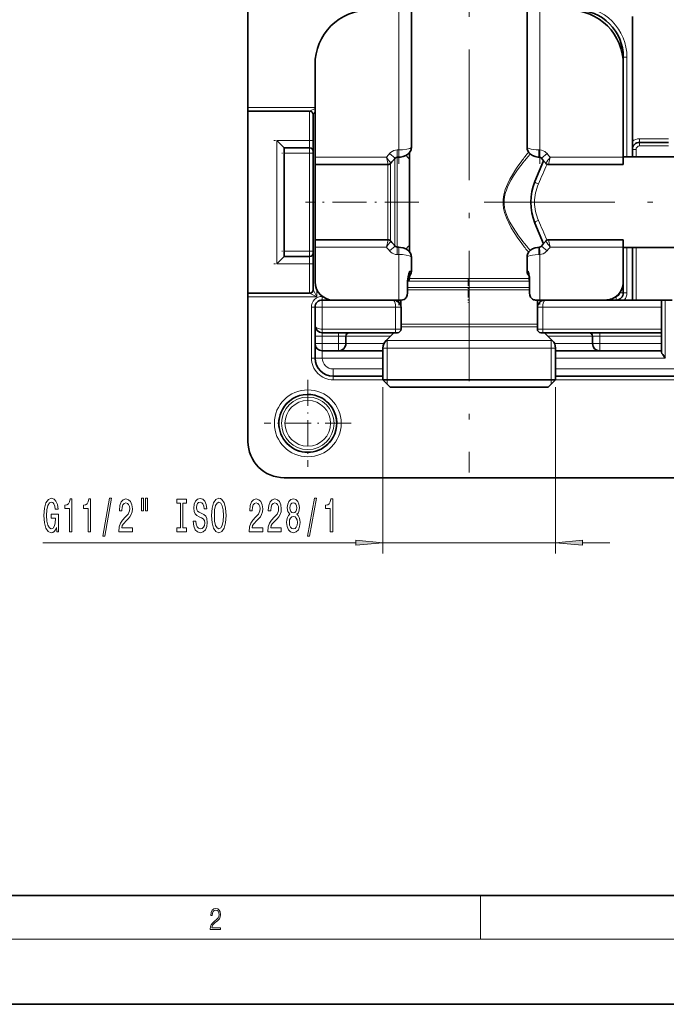
# Model space of a CAD drawing. Extents: x 0 to 420, y 0 to 297.
# Drawn here: x 75 to 135, y 0 to 91 of the extents above; entities that cross this region are included whole.
import ezdxf

# ---------------------------------------------------------------- set-up
doc = ezdxf.new("R2010")
doc.units = 0
doc.linetypes.add('DASHDOT', pattern=[18.5, 12, -3, 0.5, -3])

msp = doc.modelspace()

# ---------------------------------------------------------------- linework, layer by layer
at = {"color": 7, "lineweight": 35}
for p, q in [((96.133858, 82.458038), (96.133858, 165.085464)), ((111.153114, 78.807373), (111.153114, 91.418793)), ((121.781265, 78.807381), (121.781265, 91.418793)), ((131.467194, 90.840103), (131.467194, 79.330818)), ((130.63385, 86.429153), (130.63385, 87.085464)), ((102.300522, 86.418793), (102.300522, 77.882805)), ((130.63385, 77.882805), (130.63385, 86.418793)), ((96.133858, 82.124702), (96.133858, 82.458038)), ((101.800522, 82.124702), (96.133858, 82.124702)), ((96.133858, 65.379547), (96.133858, 82.124695)), ((102.133858, 65.712891), (102.133858, 81.791367)), ((99.467194, 78.752129), (98.800522, 79.418793)), ((131.467194, 79.330818), (131.467194, 78.585464)), ((134.800522, 79.252129), (132.13385, 79.252129)), ((99.467194, 78.752129), (99.467194, 68.752129)), ((99.467194, 78.752129), (101.800522, 78.752129)), ((102.300522, 77.882805), (102.300522, 77.216141)), ((109.98645, 77.895752), (109.855263, 77.895752)), ((110.967194, 78.302139), (110.967194, 69.202118)), ((122.920891, 77.895576), (122.8862, 77.896965)), ((130.63385, 77.216141), (130.63385, 77.882805)), ((130.633865, 77.918793), (137.13385, 77.918793)), ((131.467194, 78.585464), (131.467194, 77.918793)), ((102.300522, 77.216187), (102.300522, 71.714569)), ((109.013466, 77.216141), (102.300522, 77.216141)), ((123.302757, 77.568665), (122.514458, 75.665543)), ((130.63385, 77.216141), (123.75425, 77.216141)), ((102.300522, 71.714569), (102.300522, 69.933167)), ((123.302773, 69.935555), (122.514458, 71.838715)), ((102.300522, 70.288116), (102.300522, 69.621445)), ((102.300522, 70.288116), (109.013466, 70.288116)), ((123.75425, 70.288116), (130.63385, 70.288116)), ((130.63385, 69.621445), (130.63385, 70.288116)), ((102.300522, 69.621445), (102.300522, 66.418793)), ((109.855263, 69.608505), (109.98645, 69.608505)), ((122.8862, 69.607285), (122.920891, 69.608673)), ((130.63385, 66.418793), (130.63385, 69.621445)), ((130.633865, 69.585464), (137.13385, 69.585464)), ((131.467194, 69.585449), (131.467194, 64.752129)), ((99.467194, 68.752129), (98.800522, 68.085464)), ((99.467194, 68.752129), (101.800522, 68.752129)), ((111.153114, 67.418793), (111.153114, 68.696877)), ((121.781265, 67.418793), (121.781265, 68.696877)), ((110.805023, 65.418793), (110.805023, 66.533974)), ((110.86956, 66.504898), (110.805031, 66.440369)), ((110.967194, 66.957001), (110.967194, 66.740601)), ((121.967194, 66.956902), (121.967194, 66.740601)), ((122.02459, 65.418793), (122.02459, 66.625313)), ((130.63385, 65.418793), (130.63385, 66.412796)), ((96.133858, 65.046219), (96.133858, 65.379555)), ((101.800522, 65.379555), (96.133858, 65.379555)), ((96.133858, 51.752125), (96.133858, 65.046219)), ((102.967194, 64.752129), (103.965935, 64.752129)), ((103.967194, 64.752129), (109.98645, 64.752129)), ((109.98645, 64.752129), (110.216148, 64.752129)), ((110.183861, 64.752129), (110.183861, 64.238541)), ((122.572464, 64.752129), (122.947929, 64.752129)), ((122.750526, 64.752129), (122.750526, 64.238525)), ((122.947929, 64.752129), (128.967194, 64.752129)), ((128.968445, 64.752129), (134.13385, 64.752129)), ((134.13385, 64.085464), (134.13385, 64.752129)), ((134.13385, 64.752129), (135.13385, 64.752129)), ((102.300522, 62.418793), (102.300522, 64.085464)), ((110.203316, 62.085461), (110.203316, 64.085464)), ((122.731064, 62.085461), (122.731064, 64.085464)), ((134.13385, 64.085464), (134.13385, 62.085461)), ((102.300522, 62.418793), (102.300522, 61.418793)), ((109.703316, 61.752129), (102.967194, 61.752129)), ((109.533859, 61.752125), (108.826752, 61.045021)), ((109.703316, 61.752129), (109.86998, 61.752129)), ((123.0644, 61.752129), (123.231064, 61.752129)), ((123.231064, 61.752129), (134.13385, 61.752129)), ((123.400528, 61.752125), (124.107628, 61.045021)), ((134.13385, 61.752129), (134.13385, 62.085461)), ((134.13385, 61.418793), (134.13385, 61.752129)), ((102.300522, 60.752129), (102.300522, 61.418793)), ((102.300522, 59.418793), (102.300522, 60.752129)), ((105.133858, 60.752129), (105.133858, 61.418793)), ((127.800522, 61.418793), (127.800522, 60.752129)), ((134.13385, 60.752129), (134.13385, 61.418793)), ((134.13385, 60.085461), (134.13385, 60.752129)), ((102.967194, 60.085461), (104.467194, 60.085461)), ((104.467194, 60.085461), (108.533859, 60.085461)), ((108.533859, 60.337914), (108.533859, 57.418793)), ((124.40052, 60.085461), (128.467194, 60.085461)), ((124.400528, 60.337914), (124.400528, 57.418793)), ((128.467194, 60.085461), (134.13385, 60.085461)), ((134.13385, 59.996143), (134.13385, 60.085461)), ((108.533867, 57.752129), (103.967194, 57.752129)), ((108.533859, 57.418793), (123.429344, 57.418793)), ((109.200523, 56.752129), (108.533859, 57.418793)), ((123.429344, 57.418793), (124.400528, 57.418793)), ((123.733856, 56.752129), (124.400528, 57.418793)), ((150.200531, 57.752129), (124.400536, 57.752129)), ((109.200523, 56.752129), (122.844292, 56.752129)), ((122.844292, 56.752129), (123.733856, 56.752129)), ((175.13385, 48.418793), (99.467194, 48.418793)), ((20, 10), (410, 10)), ((0, 0), (420, 0))]:
    msp.add_line(p, q, dxfattribs=at)
at = {"color": 7, "linetype": 'DASHDOT', "lineweight": 13}
for p, q in [((116.467194, 143.285461), (116.467194, 48.88546)), ((117.843773, 73.752129), (139.615021, 73.752129))]:
    msp.add_line(p, q, dxfattribs=at)
at = {"color": 7, "linetype": 'DASHDOT', "lineweight": 13, "ltscale": 0.385793}
msp.add_line((109.98645, 77.273048), (109.98645, 92.704773), dxfattribs=at)
at = {"color": 7, "linetype": 'DASHDOT', "lineweight": 13, "ltscale": 0.385713}
msp.add_line((122.947929, 77.275986), (122.947929, 92.704506), dxfattribs=at)
at = {"color": 7, "lineweight": 13}
for p, q in [((109.98645, 91.418793), (109.98645, 78.562416)), ((122.947929, 91.418793), (122.947929, 78.561699)), ((130.589218, 87.085464), (130.63385, 87.085464)), ((130.967194, 87.085464), (130.63385, 87.085464)), ((130.967194, 77.918785), (130.967194, 87.085464)), ((102.300537, 82.458038), (96.133858, 82.458038)), ((101.800522, 82.124702), (102.300522, 82.374702)), ((101.800522, 82.124695), (101.800522, 79.418793)), ((102.133858, 81.791367), (102.300522, 82.124702)), ((98.800522, 79.418793), (98.800522, 68.085464)), ((98.800522, 79.418793), (101.800522, 79.418793)), ((101.800522, 78.752129), (101.800522, 79.418793)), ((102.133858, 79.418793), (101.800522, 79.418793)), ((134.800522, 79.585464), (132.13385, 79.585464)), ((132.13385, 79.252129), (132.13385, 79.585464)), ((132.13385, 78.918793), (132.13385, 79.252129)), ((134.800522, 78.918793), (132.13385, 78.918793)), ((99.467194, 78.252129), (101.800522, 78.252129)), ((101.800522, 78.252129), (101.800522, 78.752129)), ((101.800522, 78.252129), (101.800522, 69.252129)), ((102.133858, 78.252129), (101.800522, 78.252129)), ((108.857712, 77.882805), (102.300522, 77.882805)), ((108.857712, 77.882805), (109.013466, 77.216141)), ((109.148155, 78.224586), (109.653885, 77.790207)), ((109.98645, 78.562416), (109.855263, 78.562416)), ((109.855263, 77.895752), (109.855263, 78.562416)), ((109.855263, 77.895737), (109.855263, 71.434906)), ((109.98645, 77.895752), (109.98645, 78.562416)), ((122.947929, 78.561699), (122.86515, 78.563118)), ((122.947929, 78.561699), (122.920891, 77.895584)), ((123.61956, 78.224579), (123.113831, 77.790207)), ((123.910004, 77.882805), (123.75425, 77.216141)), ((130.63385, 77.882805), (123.910004, 77.882805)), ((131.800522, 78.585464), (131.467194, 78.585464)), ((131.800522, 78.585464), (131.800522, 77.918793)), ((108.995789, 77.216133), (108.995789, 71.714569)), ((109.231491, 77.297318), (109.231491, 71.667763)), ((109.61956, 77.750183), (109.61956, 71.481712)), ((108.995789, 71.714569), (108.995789, 70.288132)), ((109.231491, 71.667763), (109.231491, 70.206978)), ((109.61956, 71.481712), (109.61956, 69.754089)), ((109.855263, 71.434906), (109.855263, 69.608521)), ((108.857712, 69.621445), (109.013466, 70.288116)), ((109.148155, 69.279678), (109.653885, 69.71405)), ((123.61956, 69.279671), (123.113831, 69.71405)), ((123.910004, 69.621445), (123.75425, 70.288116)), ((99.467194, 69.252129), (101.800522, 69.252129)), ((101.800522, 68.752129), (101.800522, 69.252129)), ((102.133858, 69.252129), (101.800522, 69.252129)), ((102.300522, 69.621445), (108.857712, 69.621445)), ((109.855263, 69.608505), (109.855263, 68.941833)), ((109.855263, 68.941833), (109.98645, 68.941833)), ((109.98645, 69.608505), (109.98645, 68.941833)), ((109.98645, 68.941833), (109.98645, 64.752129)), ((122.86515, 68.941139), (122.947929, 68.942558)), ((122.947929, 68.942558), (122.920891, 69.608673)), ((122.947929, 68.942558), (122.947929, 64.752129)), ((123.910004, 69.621445), (130.63385, 69.621445)), ((130.967194, 65.418793), (130.967194, 69.585449)), ((131.800522, 69.585457), (131.800522, 64.752129)), ((98.800522, 68.085464), (101.800522, 68.085464)), ((101.800522, 68.085464), (101.800522, 68.752129)), ((101.800522, 68.085464), (101.800522, 65.379547)), ((102.133858, 68.085464), (101.800522, 68.085464)), ((111.013191, 67.418793), (111.153114, 67.418793)), ((121.781265, 67.418793), (121.874535, 67.418793)), ((110.967194, 66.821159), (110.83136, 66.820694)), ((110.86956, 66.504898), (121.379578, 66.504898)), ((110.967194, 66.740601), (121.293892, 66.740601)), ((121.293892, 66.740601), (121.967194, 66.740601)), ((121.379578, 66.504898), (122.024567, 66.504898)), ((122.008423, 66.865639), (121.967186, 66.865448)), ((102.467194, 65.046219), (101.800522, 65.379555)), ((102.467194, 65.046219), (102.133858, 65.712891)), ((102.467194, 65.046219), (102.467194, 65.692322)), ((110.805054, 65.681129), (121.981339, 65.681129)), ((110.805107, 65.916832), (121.895653, 65.916832)), ((121.895653, 65.916832), (122.024551, 65.916832)), ((121.981339, 65.681129), (122.024567, 65.681129)), ((130.300522, 65.418793), (130.63385, 65.418793)), ((130.967194, 65.418793), (130.63385, 65.418793)), ((102.467194, 65.046219), (96.133858, 65.046219)), ((102.967194, 65.085464), (102.967194, 64.752129)), ((102.967194, 64.085464), (102.967194, 64.752129)), ((129.967194, 65.085464), (129.967194, 64.752129)), ((134.467194, 59.418793), (134.467194, 64.752129)), ((101.967194, 64.085464), (101.967194, 59.418793)), ((101.967194, 64.085464), (102.300522, 64.085464)), ((102.300522, 64.085464), (102.967194, 64.085464)), ((102.967194, 62.085461), (102.967194, 64.085464)), ((102.967194, 64.085464), (109.703316, 64.085464)), ((109.703316, 64.085464), (109.703316, 62.085461)), ((110.203316, 64.085464), (109.703316, 64.085464)), ((123.231064, 64.085464), (122.731064, 64.085464)), ((123.231064, 64.085464), (134.13385, 64.085464)), ((123.231064, 64.085464), (123.231064, 62.085461)), ((110.203377, 62.540199), (121.981339, 62.540199)), ((121.981339, 62.540199), (122.730804, 62.540199)), ((102.967194, 62.085461), (102.967194, 61.752129)), ((109.703316, 62.085461), (102.967194, 62.085461)), ((102.967194, 61.752129), (102.967194, 61.418793)), ((104.467194, 61.752129), (104.467194, 61.418793)), ((109.703316, 62.085461), (109.703316, 61.752129)), ((109.703316, 62.085461), (110.203316, 62.085461)), ((110.203316, 62.304497), (122.067017, 62.304497)), ((122.067017, 62.304497), (122.731064, 62.304497)), ((122.731064, 62.085461), (123.231064, 62.085461)), ((123.231064, 62.085461), (134.13385, 62.085461)), ((123.231064, 62.085461), (123.231064, 61.752129)), ((128.467194, 61.752129), (128.467194, 61.418793)), ((102.300522, 61.418793), (102.967194, 61.418793)), ((102.300522, 60.752129), (102.967194, 60.752129)), ((102.967194, 60.752129), (102.967194, 61.418793)), ((102.967194, 61.418793), (104.467194, 61.418793)), ((102.967194, 60.085461), (102.967194, 60.752129)), ((102.967194, 60.752129), (104.467194, 60.752129)), ((104.467194, 60.752129), (104.467194, 61.418793)), ((104.467194, 61.418793), (105.133858, 61.418793)), ((104.467194, 60.085461), (104.467194, 60.752129)), ((105.133858, 60.752129), (104.467194, 60.752129)), ((105.133858, 61.418793), (109.200523, 61.418793)), ((105.133858, 60.752129), (108.62368, 60.752129)), ((108.826752, 61.045021), (123.17231, 61.045021)), ((108.933861, 61.045021), (108.933861, 61.152126)), ((108.933861, 60.337914), (108.933861, 61.045021)), ((123.17231, 61.045021), (124.107628, 61.045021)), ((123.733856, 61.418793), (127.800522, 61.418793)), ((124.000526, 61.152126), (124.000526, 61.045021)), ((124.000526, 61.045021), (124.000526, 60.337914)), ((124.310707, 60.752129), (127.800522, 60.752129)), ((127.800522, 61.418793), (128.467194, 61.418793)), ((127.800522, 60.752129), (128.467194, 60.752129)), ((128.467194, 61.418793), (134.13385, 61.418793)), ((128.467194, 61.418793), (128.467194, 60.752129)), ((128.467194, 60.752129), (134.13385, 60.752129)), ((128.467194, 60.085461), (128.467194, 60.752129)), ((102.967194, 59.418793), (102.967194, 60.085461)), ((108.533859, 60.337914), (123.429344, 60.337914)), ((108.933861, 57.418793), (108.933861, 60.337914)), ((123.429344, 60.337914), (124.400528, 60.337914)), ((124.000526, 60.337914), (124.000526, 57.418793)), ((101.967194, 59.418793), (102.300522, 59.418793)), ((102.300522, 59.418793), (102.967194, 59.418793)), ((102.967194, 59.418793), (108.533867, 59.418793)), ((124.400536, 59.418793), (134.467194, 59.418793)), ((108.533867, 58.418793), (103.967194, 58.418793)), ((103.967194, 57.752129), (103.967194, 58.418793)), ((150.200531, 58.418793), (124.400528, 58.418793)), ((103.967194, 57.418793), (103.967194, 57.752129)), ((103.967194, 57.418793), (108.533867, 57.418793)), ((108.933853, 57.018795), (108.933861, 57.418793)), ((124.000526, 57.418793), (124.000526, 57.018795)), ((124.400536, 57.418793), (150.200531, 57.418793)), ((108.533859, 56.752129), (108.533859, 41.443123)), ((124.400528, 56.752129), (124.400528, 41.443123)), ((77.278824, 42.443123), (106.043373, 42.443123)), ((108.533859, 42.443123), (124.400528, 42.443123)), ((126.891014, 42.443123), (129.400528, 42.443123)), ((117.5, 6), (117.5, 10)), ((414, 6), (16, 6))]:
    msp.add_line(p, q, dxfattribs=at)
at = {"color": 7, "linetype": 'DASHDOT', "lineweight": 13, "ltscale": 0.090005}
for p, q in [((102.10054, 79.418793), (98.500336, 79.418793)), ((102.10054, 68.085464), (98.500336, 68.085464))]:
    msp.add_line(p, q, dxfattribs=at)
at = {"color": 7, "linetype": 'DASHDOT', "lineweight": 13, "ltscale": 0.070005}
for p, q in [((102.033875, 78.252129), (99.233673, 78.252129)), ((102.033875, 69.252129), (99.233673, 69.252129))]:
    msp.add_line(p, q, dxfattribs=at)
at = {"color": 7, "linetype": 'DASHDOT', "lineweight": 13, "ltscale": 0.260005}
msp.add_line((111.833878, 73.752129), (101.43367, 73.752129), dxfattribs=at)
at = {"color": 7, "linetype": 'DASHDOT', "lineweight": 13, "ltscale": 0.127501}
msp.add_line((109.98645, 64.2948), (109.98645, 69.394821), dxfattribs=at)
at = {"color": 7, "linetype": 'DASHDOT', "lineweight": 13, "ltscale": 0.12577}
msp.add_line((122.947929, 64.330978), (122.947929, 69.361794), dxfattribs=at)
at = {"color": 7, "linetype": 'DASHDOT', "lineweight": 13, "ltscale": 0.054425}
msp.add_line((116.383858, 66.715393), (116.383858, 64.538383), dxfattribs=at)
at = {"color": 7, "linetype": 'DASHDOT', "lineweight": 13, "ltscale": 0.06}
for p, q in [((109.703316, 61.88546), (109.703316, 64.285461)), ((123.231064, 61.88546), (123.231064, 64.285461))]:
    msp.add_line(p, q, dxfattribs=at)
at = {"color": 7, "linetype": 'DASHDOT', "lineweight": 13, "ltscale": 0.199936}
for p, q in [((101.633858, 57.417511), (101.633858, 49.420078)), ((105.632576, 53.418793), (97.635139, 53.418793))]:
    msp.add_line(p, q, dxfattribs=at)
at = {"color": 7, "lineweight": 13}
for points in [[(111.153114, 78.807373), (111.151321, 78.79541), (111.137154, 78.771255), (111.091103, 78.735367), (111.019241, 78.701241), (110.885422, 78.658554), (110.722908, 78.622948), (110.348145, 78.575996), (109.98645, 78.562416)], [(122.86515, 78.563118), (122.61219, 78.574089), (122.368973, 78.598381), (122.155869, 78.633728), (121.974655, 78.680092), (121.890793, 78.711388), (121.82785, 78.745102), (121.790428, 78.780106), (121.781265, 78.807381)], [(109.855263, 78.562416), (109.689774, 78.546646), (109.530785, 78.500458), (109.378159, 78.423409), (109.24308, 78.321655), (109.148155, 78.224586)], [(123.61956, 78.224579), (123.522522, 78.32354), (123.411652, 78.409172), (123.26825, 78.487457), (123.111954, 78.539421), (122.947929, 78.561699)], [(121.293892, 69.957779), (120.87278, 70.547462), (120.655075, 70.87394), (120.33387, 71.39888), (120.097397, 71.840103), (119.887169, 72.309021), (119.797005, 72.553581), (119.719925, 72.80455), (119.635414, 73.184799), (119.591957, 73.574524), (119.587433, 73.791573), (119.597092, 74.008308), (119.620575, 74.223579), (119.657097, 74.436394), (119.71463, 74.680206), (119.786308, 74.918732), (119.888512, 75.198593), (120.004402, 75.469193), (120.210579, 75.883255), (120.433746, 76.27565), (120.665527, 76.646454), (120.879692, 76.966888), (121.293892, 77.546478)], [(121.440155, 70.093292), (121.001007, 70.669128), (120.773811, 70.988548), (120.438766, 71.503029), (120.196182, 71.929642), (119.981018, 72.383766), (119.889114, 72.620888), (119.810974, 72.86438), (119.727722, 73.225952), (119.685791, 73.596436), (119.682167, 73.802589), (119.692711, 74.008369), (119.717033, 74.212677), (119.754326, 74.414566), (119.812767, 74.646126), (119.8853, 74.872574), (119.989082, 75.139618), (120.106621, 75.397667), (120.31752, 75.795784), (120.545753, 76.172714), (120.782791, 76.528709), (121.006927, 76.843239), (121.440155, 77.410965)], [(109.148155, 69.279671), (109.258377, 69.169167), (109.385941, 69.076035), (109.532341, 69.003189), (109.690582, 68.957458), (109.855263, 68.941833)], [(109.98645, 68.941833), (110.335052, 68.929245), (110.663574, 68.891533), (110.941261, 68.829941), (111.032799, 68.797501), (111.101875, 68.762238), (111.143082, 68.725426), (111.153114, 68.696877)], [(121.781265, 68.696877), (121.782898, 68.708282), (121.795792, 68.731308), (121.837822, 68.765594), (121.903732, 68.798401), (122.073654, 68.85199), (122.286552, 68.894035), (122.52446, 68.923088), (122.86515, 68.941139)], [(122.947929, 68.942558), (123.112885, 68.965057), (123.270004, 69.017563), (123.420204, 69.100822), (123.551895, 69.207954), (123.61956, 69.279671)], [(110.837555, 66.853912), (110.897102, 66.925774), (110.950172, 67.039429), (110.990906, 67.187408), (111.013191, 67.418793)], [(121.874535, 67.418793), (121.893097, 67.210045), (121.943024, 67.033943), (121.998459, 66.933052)], [(109.457275, 64.752129), (109.506538, 64.738228), (109.553604, 64.697701), (109.596596, 64.632935), (109.633484, 64.548241), (109.684883, 64.336639), (109.703316, 64.085464)], [(123.477104, 64.752129), (123.427841, 64.738228), (123.380783, 64.697701), (123.337784, 64.632935), (123.300896, 64.548241), (123.249504, 64.336639), (123.231064, 64.085464)]]:
    msp.add_lwpolyline(points, dxfattribs=at)
at = {"color": 7, "lineweight": 35}
for points in [[(111.153114, 78.807373), (111.127304, 78.610634), (111.059753, 78.439911), (110.962143, 78.296059), (110.814804, 78.155304), (110.62941, 78.040039), (110.393997, 77.95047), (110.142807, 77.90358), (109.98645, 77.895752)], [(121.781265, 78.807381), (121.800072, 78.639137), (121.860847, 78.466835), (121.959541, 78.311554), (122.110886, 78.162094), (122.289131, 78.048058), (122.520042, 77.956284), (122.786842, 77.904068), (122.8862, 77.896965)], [(109.855263, 77.895752), (109.755669, 77.871582), (109.663673, 77.801186), (109.653885, 77.790207)], [(123.113831, 77.790207), (123.026321, 77.863998), (122.930244, 77.894989), (122.920891, 77.895576)], [(109.653885, 69.71405), (109.745407, 69.638016), (109.845497, 69.608734), (109.855263, 69.608505)], [(122.920891, 69.608673), (123.016479, 69.634918), (123.109169, 69.708717), (123.113831, 69.71405)], [(111.153114, 68.696877), (111.127319, 68.89357), (111.059761, 69.064323), (110.962158, 69.208176), (110.814827, 69.348938), (110.629448, 69.464195), (110.394028, 69.553772), (110.142807, 69.600677), (109.98645, 69.608505)], [(121.781265, 68.696877), (121.800064, 68.865089), (121.861237, 69.038223), (121.959534, 69.192688), (122.106064, 69.338341), (122.289116, 69.456192), (122.520035, 69.547966), (122.769463, 69.598289), (122.8862, 69.607285)], [(110.805023, 66.533974), (110.815575, 66.713348), (110.843491, 66.883095), (110.882591, 67.039772)], [(110.882591, 67.039772), (110.926125, 67.179146), (111.013191, 67.418793)], [(110.216148, 64.752129), (110.350731, 64.766006), (110.475822, 64.808685), (110.584915, 64.879601), (110.651688, 64.947281), (110.706429, 65.026047), (110.750183, 65.116829), (110.780998, 65.214546), (110.805023, 65.418793)], [(122.02459, 65.418793), (122.046974, 65.212479), (122.075272, 65.115402), (122.11541, 65.02536), (122.185692, 64.922729), (122.276581, 64.840614), (122.386154, 64.783806), (122.478249, 64.759735), (122.572464, 64.752129)], [(110.203316, 64.085464), (110.184975, 64.234154), (110.118484, 64.397293), (110.023026, 64.523224), (109.893143, 64.628815), (109.736145, 64.704811), (109.555405, 64.746452), (109.457832, 64.752129)], [(123.477104, 64.752129), (123.298813, 64.733215), (123.121582, 64.673172), (123.033722, 64.623978), (122.947823, 64.558289), (122.867012, 64.47242), (122.797493, 64.363358), (122.74881, 64.231735), (122.731064, 64.085464)], [(134.13385, 59.996143), (134.140533, 59.952396), (134.182648, 59.851746), (134.252075, 59.733044), (134.467194, 59.418793)]]:
    msp.add_lwpolyline(points, dxfattribs=at)
at = {"color": 7, "lineweight": 13}
for points in [[(78.534157, 43.845142), (78.578247, 43.443123), (78.707932, 43.443123), (78.707932, 45.064163), (78.051735, 45.064163), (78.051735, 44.696724), (78.456345, 44.696724), (78.456345, 44.670792), (78.425224, 44.273094), (78.342224, 43.979145), (78.215134, 43.793266), (78.056923, 43.73275), (77.880554, 43.810562), (77.743088, 44.043991), (77.654907, 44.428715), (77.623779, 44.956093), (77.652313, 45.479145), (77.740494, 45.863876), (77.880554, 46.097305), (78.069893, 46.179436), (78.19957, 46.136208), (78.305916, 46.015171), (78.383728, 45.812), (78.427818, 45.539665), (78.684586, 45.539665), (78.617157, 45.954651), (78.490067, 46.265892), (78.311104, 46.456093), (78.085449, 46.525257), (77.78978, 46.417191), (77.566719, 46.101627), (77.424072, 45.604507), (77.374786, 44.943123), (77.424072, 44.27742), (77.566719, 43.780296), (77.77681, 43.464737), (78.041359, 43.360992), (78.189201, 43.395573), (78.321472, 43.482029), (78.435593, 43.633324)], [(79.724213, 43.443123), (79.960236, 43.443123), (79.960236, 46.464737), (79.783867, 46.464737), (79.737183, 46.20105), (79.643814, 46.023819), (79.50116, 45.920067), (79.304039, 45.885487), (79.304039, 45.578571), (79.724213, 45.578571)], [(81.435593, 43.443123), (81.671616, 43.443123), (81.671616, 46.464737), (81.495255, 46.464737), (81.448563, 46.20105), (81.355194, 46.023819), (81.21254, 45.920067), (81.015427, 45.885487), (81.015427, 45.578571), (81.435593, 45.578571)], [(82.789055, 43.041107), (82.968018, 43.041107), (83.59568, 46.525257), (83.414124, 46.525257)], [(84.272194, 43.443123), (85.509369, 43.443123), (85.509369, 43.814884), (84.531555, 43.814884), (84.586029, 44.018051), (84.679398, 44.186638), (84.967293, 44.493553), (85.120323, 44.623238), (85.291504, 44.809116), (85.413406, 45.025257), (85.483429, 45.280296), (85.509369, 45.569923), (85.465279, 45.933037), (85.343376, 46.218342), (85.156631, 46.399895), (84.915421, 46.464737), (84.666428, 46.391251), (84.477097, 46.188084), (84.355194, 45.863876), (84.31369, 45.435921), (84.31369, 45.375401), (84.549713, 45.375401), (84.549713, 45.409981), (84.573059, 45.703934), (84.643089, 45.920067), (84.754616, 46.058399), (84.902451, 46.105949), (85.052887, 46.062721), (85.164413, 45.954651), (85.237038, 45.786064), (85.26297, 45.574249), (85.244812, 45.375401), (85.195541, 45.20681), (85.112541, 45.059837), (84.998421, 44.930153), (84.84539, 44.791828), (84.591217, 44.523819), (84.412247, 44.238514), (84.305908, 43.892693), (84.272194, 43.456093)], [(86.341499, 46.551193), (86.341499, 45.375401), (86.517868, 45.375401), (86.517868, 46.551193)], [(86.717583, 46.551193), (86.717583, 45.375401), (86.891357, 45.375401), (86.891357, 46.551193)], [(89.919884, 43.806236), (89.587898, 43.806236), (89.587898, 43.443123), (90.490494, 43.443123), (90.490494, 43.806236), (90.158501, 43.806236), (90.158501, 46.080009), (90.490494, 46.080009), (90.490494, 46.443123), (89.587898, 46.443123), (89.587898, 46.080009), (89.919884, 46.080009)], [(91.340775, 44.433037), (91.104752, 44.433037), (91.156631, 43.974827), (91.286316, 43.63765), (91.486023, 43.434479), (91.755768, 43.360992), (92.022911, 43.430153), (92.222626, 43.620361), (92.349716, 43.918629), (92.3964, 44.312), (92.357498, 44.666466), (92.248558, 44.895573), (92.072189, 45.046867), (91.836166, 45.159264), (91.633865, 45.241394), (91.501587, 45.336494), (91.426369, 45.474827), (91.40303, 45.690964), (91.426369, 45.885487), (91.493805, 46.032459), (91.597549, 46.131886), (91.740204, 46.166466), (91.885452, 46.123238), (91.999573, 46.006523), (92.074783, 45.812), (92.111099, 45.548313), (92.347122, 45.548313), (92.347122, 45.556953), (92.305618, 45.963295), (92.183716, 46.265892), (91.991791, 46.456093), (91.732422, 46.520935), (91.498993, 46.456093), (91.317436, 46.274536), (91.200722, 45.993553), (91.159225, 45.630447), (91.19294, 45.306236), (91.291504, 45.085773), (91.447121, 44.938801), (91.659798, 44.826408), (91.869888, 44.726982), (92.028099, 44.631886), (92.124069, 44.493553), (92.157784, 44.268772), (92.126656, 44.039665), (92.046249, 43.866753), (91.924355, 43.758686), (91.766144, 43.724106), (91.589767, 43.771656), (91.454895, 43.909981), (91.369308, 44.134766)], [(92.795387, 44.943123), (92.842072, 44.268772), (92.976944, 43.771656), (93.187027, 43.464737), (93.46196, 43.360992), (93.734299, 43.464737), (93.946976, 43.771656), (94.079254, 44.268772), (94.128532, 44.943123), (94.079254, 45.613152), (94.022186, 45.885487), (93.946976, 46.110268), (93.734299, 46.417191), (93.604614, 46.494999), (93.46196, 46.525257), (93.184441, 46.417191), (92.97435, 46.114594), (92.842072, 45.617477)], [(96.251877, 43.443123), (97.489052, 43.443123), (97.489052, 43.814884), (96.511238, 43.814884), (96.565704, 44.018051), (96.659081, 44.186638), (96.946976, 44.493553), (97.099998, 44.623238), (97.271179, 44.809116), (97.393082, 45.025257), (97.463112, 45.280296), (97.489052, 45.569923), (97.444962, 45.933037), (97.323059, 46.218342), (97.136307, 46.399895), (96.895103, 46.464737), (96.646111, 46.391251), (96.456772, 46.188084), (96.334869, 45.863876), (96.293373, 45.435921), (96.293373, 45.375401), (96.529396, 45.375401), (96.529396, 45.409981), (96.552734, 45.703934), (96.622765, 45.920067), (96.734299, 46.058399), (96.882133, 46.105949), (97.032562, 46.062721), (97.144089, 45.954651), (97.216713, 45.786064), (97.242653, 45.574249), (97.224495, 45.375401), (97.175217, 45.20681), (97.092224, 45.059837), (96.978096, 44.930153), (96.825073, 44.791828), (96.570892, 44.523819), (96.39193, 44.238514), (96.285591, 43.892693), (96.251877, 43.456093)], [(97.963257, 43.443123), (99.200432, 43.443123), (99.200432, 43.814884), (98.222626, 43.814884), (98.277092, 44.018051), (98.370461, 44.186638), (98.658356, 44.493553), (98.811386, 44.623238), (98.982567, 44.809116), (99.104469, 45.025257), (99.1745, 45.280296), (99.200432, 45.569923), (99.156342, 45.933037), (99.034439, 46.218342), (98.847694, 46.399895), (98.606483, 46.464737), (98.357498, 46.391251), (98.168152, 46.188084), (98.046257, 45.863876), (98.004761, 45.435921), (98.004761, 45.375401), (98.240784, 45.375401), (98.240784, 45.409981), (98.264122, 45.703934), (98.334152, 45.920067), (98.445679, 46.058399), (98.593521, 46.105949), (98.74395, 46.062721), (98.855476, 45.954651), (98.928101, 45.786064), (98.954041, 45.574249), (98.935883, 45.375401), (98.886597, 45.20681), (98.803604, 45.059837), (98.689484, 44.930153), (98.536453, 44.791828), (98.28228, 44.523819), (98.103317, 44.238514), (97.996979, 43.892693), (97.963257, 43.456093)], [(99.985878, 45.059837), (99.853607, 44.938801), (99.762825, 44.77021), (99.705765, 44.558399), (99.687607, 44.303352), (99.729111, 43.918629), (99.848419, 43.620361), (100.042938, 43.430153), (100.307495, 43.356667), (100.569458, 43.430153), (100.763977, 43.620361), (100.883286, 43.918629), (100.927383, 44.303352), (100.906631, 44.558399), (100.852165, 44.77021), (100.758789, 44.938801), (100.629105, 45.059837), (100.732857, 45.163582), (100.805481, 45.306236), (100.849571, 45.479145), (100.865135, 45.690964), (100.823631, 45.997879), (100.714699, 46.244278), (100.53833, 46.404221), (100.307495, 46.464737), (100.074066, 46.404221), (99.897697, 46.244278), (99.786171, 45.997879), (99.747269, 45.690964), (99.760231, 45.479145), (99.804321, 45.306236)], [(101.614265, 43.041107), (101.793228, 43.041107), (102.420898, 46.525257), (102.239342, 46.525257)], [(103.683578, 43.443123), (103.919601, 43.443123), (103.919601, 46.464737), (103.743233, 46.464737), (103.696548, 46.20105), (103.603172, 46.023819), (103.460526, 45.920067), (103.263405, 45.885487), (103.263405, 45.578571), (103.683578, 45.578571)], [(93.04438, 44.943123), (93.072906, 45.466179), (93.158501, 45.850906), (93.290779, 46.084335), (93.46196, 46.166466), (93.630547, 46.084335), (93.762825, 45.846581), (93.848419, 45.461857), (93.879539, 44.943123), (93.848419, 44.420067), (93.762825, 44.035343), (93.630547, 43.801914), (93.46196, 43.724106), (93.290779, 43.801914), (93.158501, 44.035343), (93.072906, 44.415745)], [(99.99366, 45.65638), (100.014412, 45.846581), (100.07666, 45.993553), (100.175217, 46.084335), (100.307495, 46.118916), (100.43718, 46.084335), (100.535736, 45.993553), (100.597984, 45.846581), (100.62133, 45.65638), (100.597984, 45.461857), (100.535736, 45.310562), (100.43718, 45.211136), (100.307495, 45.180878), (100.175217, 45.215458), (100.07666, 45.310562), (100.014412, 45.461857)], [(99.9366, 44.312), (99.959946, 44.541107), (100.035156, 44.71402), (100.151871, 44.826408), (100.307495, 44.865314), (100.460518, 44.826408), (100.57724, 44.71402), (100.652451, 44.541107), (100.678391, 44.312), (100.652451, 44.065601), (100.57724, 43.879723), (100.460518, 43.758686), (100.307495, 43.71978), (100.151871, 43.758686), (100.035156, 43.879723), (99.959946, 44.065601)], [(106.043373, 42.225235), (108.533859, 42.443123), (106.043373, 42.661015)], [(126.891014, 42.661015), (124.400528, 42.443123), (126.891014, 42.225235)], [(92.673645, 6.874945), (93.61454, 6.874945), (93.61454, 7.030716), (92.80925, 7.030716), (92.83429, 7.167017), (92.896873, 7.292191), (92.990753, 7.406238), (93.122185, 7.520286), (93.339157, 7.684402), (93.50605, 7.856864), (93.593674, 8.040452), (93.622879, 8.257421), (93.591591, 8.488297), (93.501877, 8.666322), (93.362106, 8.777587), (93.180603, 8.819312), (92.982407, 8.774806), (92.836372, 8.649632), (92.742493, 8.449353), (92.707024, 8.173971), (92.844719, 8.173971), (92.865578, 8.382594), (92.930252, 8.532803), (93.034561, 8.621816), (93.17643, 8.655195), (93.303688, 8.627378), (93.401741, 8.549493), (93.462242, 8.421537), (93.485191, 8.251857), (93.462242, 8.08774), (93.395485, 7.948658), (93.243187, 7.79845), (93.030396, 7.628769), (92.871841, 7.475779), (92.759178, 7.314444), (92.692421, 7.136419), (92.671562, 6.933359)]]:
    msp.add_lwpolyline(points, close=True, dxfattribs=at)
for radius in [3.075935, 2.64017, 2.413162, 2.099931]:
    msp.add_circle((101.633858, 53.418793), radius, dxfattribs=at)
for centre, radius, start, end in [((126.300522, 87.085464), 4.666667, 0, 90.000003), ((132.13385, 78.585464), 1, 90.000003, 131.810316), ((132.13385, 78.585464), 0.333333, 90.000003, 180.000009), ((140.35936, 51.405937), 41.150677, 139.328742, 139.953226), ((212.656799, 155.666916), 129.709741, 216.846857, 217.149189), ((83.972534, 52.48925), 36.950145, 43.065811, 43.774406), ((145.13974, 59.826588), 29.709002, 141.398385, 143.383894), ((144.033493, 59.473648), 28.848086, 139.554753, 141.553212), ((20.122452, 155.658188), 129.695281, 322.850803, 323.153172), ((92.40744, 51.405128), 41.151904, 40.04681, 40.67128), ((-254.364792, 242.197739), 412.415341, 336.147709, 336.423439), ((-253.922653, -94.4991), 411.932375, 23.576375, 23.852433), ((212.650848, -8.15815), 129.702278, 142.850811, 143.153156), ((83.972488, 95.015038), 36.950203, 316.225642, 316.934192), ((145.132263, 87.671974), 29.699617, 216.615888, 218.602011), ((144.038849, 88.034958), 28.854976, 218.446939, 220.44496), ((20.067627, -8.195343), 129.763977, 36.846944, 37.149153), ((140.362244, 96.100754), 41.154453, 220.046787, 220.671217), ((92.408081, 96.098381), 41.150933, 319.328925, 319.953416), ((129.967194, 65.418793), 0.333333, 269.999997, 359.999986), ((129.967194, 65.418793), 1, 318.189683, 0), ((102.967194, 64.085464), 1, 89.999996, 180.000005), ((103.967194, 59.418793), 2, 179.999991, 269.999997), ((103.967194, 59.418793), 1, 180.000005, 269.999997)]:
    msp.add_arc(centre, radius, start, end, dxfattribs=at)
at = {"color": 7, "lineweight": 35}
for centre, radius, start, end in [((107.300522, 86.418793), 5, 90.000003, 180.000005), ((125.633858, 86.418793), 5, 360, 90.000003), ((126.300522, 87.085464), 4.333333, 360, 90.000003), ((101.800522, 81.791367), 0.333333, 360, 90.000003), ((132.13385, 78.585464), 0.666667, 90.000003, 180.000005), ((101.800522, 78.418793), 0.333333, 360, 90.000003), ((109.013466, 77.549469), 0.333333, 269.99997, 320.214869), ((139.258057, 52.342064), 39.038622, 139.317213, 140.189032), ((93.505234, 52.338326), 39.044407, 39.811042, 40.682724), ((123.75425, 77.549477), 0.333337, 219.645172, 269.999793), ((127.133858, 73.752129), 4.999997, 157.499996, 202.500045), ((109.013458, 69.954781), 0.333337, 39.645167, 89.999798), ((139.262756, 95.166161), 39.044769, 219.811023, 220.682705), ((93.507965, 95.163536), 39.040779, 319.317337, 320.189098), ((123.75425, 69.954788), 0.333333, 89.999968, 140.214904), ((101.800522, 69.085464), 0.333333, 269.999997, 360), ((110.48645, 67.418816), 0.666669, 301.737489, 359.998357), ((122.447914, 67.418793), 0.666648, 179.999814, 227.755366), ((117.513222, 66.00666), 4.584051, 13.885171, 17.941246), ((119.969536, 66.605461), 2.055405, 0.553521, 14.112537), ((103.967194, 66.418793), 1.666667, 180.000005, 269.999997), ((110.633858, 66.740601), 0.333333, 314.999999, 0), ((122.300522, 66.740601), 0.333334, 180.00005, 214.127513), ((128.967194, 66.418793), 1.666667, 269.999997, 360), ((101.800522, 65.712891), 0.333333, 269.999997, 360), ((129.967194, 65.418793), 0.666667, 269.999997, 360), ((102.967194, 64.085464), 0.666667, 90.000003, 180.000005), ((102.967194, 62.418793), 0.666667, 180.000005, 269.999997), ((105.467194, 61.418793), 0.333333, 90.000003, 180.000005), ((109.86998, 62.085461), 0.333333, 269.999997, 360), ((123.0644, 62.085461), 0.333333, 179.999995, 269.999997), ((127.467194, 61.418793), 0.333333, 360, 90.000003), ((102.967194, 60.752129), 0.666667, 180.000005, 269.999997), ((104.467194, 60.752129), 0.666667, 269.999997, 360), ((109.533859, 60.337914), 1, 135, 180.000005), ((123.400528, 60.337914), 1, 0.000001, 45.000001), ((128.467194, 60.752129), 0.666667, 180.000005, 269.999997), ((103.967194, 59.418793), 1.666667, 180.000005, 269.999997), ((101.633858, 53.418793), 2.660272, 331.35211, 151.352115), ((101.633858, 53.418793), 2.660272, 151.352115, 331.35211), ((99.467194, 51.752125), 3.333333, 180.000005, 269.999997)]:
    msp.add_arc(centre, radius, start, end, dxfattribs=at)
at = {"color": 7, "lineweight": 13}
for centre, major_axis, ratio, start_param, end_param in [((122.912453, 78.563118), (-0.026253, -0.666153), 0.070902, 4.715183324, 6.283185307), ((128.640762, 73.806389), (6.172333, 0.153198), 0.804261, 2.778742373, 3.121667083), ((122.826576, 75.55899), (0.308487, -0.126282), 0.375971, 3.298864071, 4.865095669), ((128.66806, 73.701859), (6.199829, -0.140938), 0.802599, 3.159810815, 3.501963423), ((122.826576, 71.945267), (0.308487, 0.126282), 0.375971, 1.418090145, 2.984321625), ((122.912453, 68.941139), (0.026253, -0.666153), 0.070902, 3.141592654, 4.709594631), ((102.967194, 62.418793), (0.666664, 0), 0.5, 3.141592654, 4.712390279)]:
    msp.add_ellipse(centre, major_axis=major_axis, ratio=ratio, start_param=start_param, end_param=end_param, dxfattribs=at)
for points in [[(106.043373, 42.225235), (108.533859, 42.443123), (106.043373, 42.225235), (106.043373, 42.661015)], [(126.891014, 42.661015), (124.400528, 42.443123), (126.891014, 42.661015), (126.891014, 42.225235)]]:
    msp.add_solid(points, dxfattribs=at)

doc.saveas('drawing.dxf')
